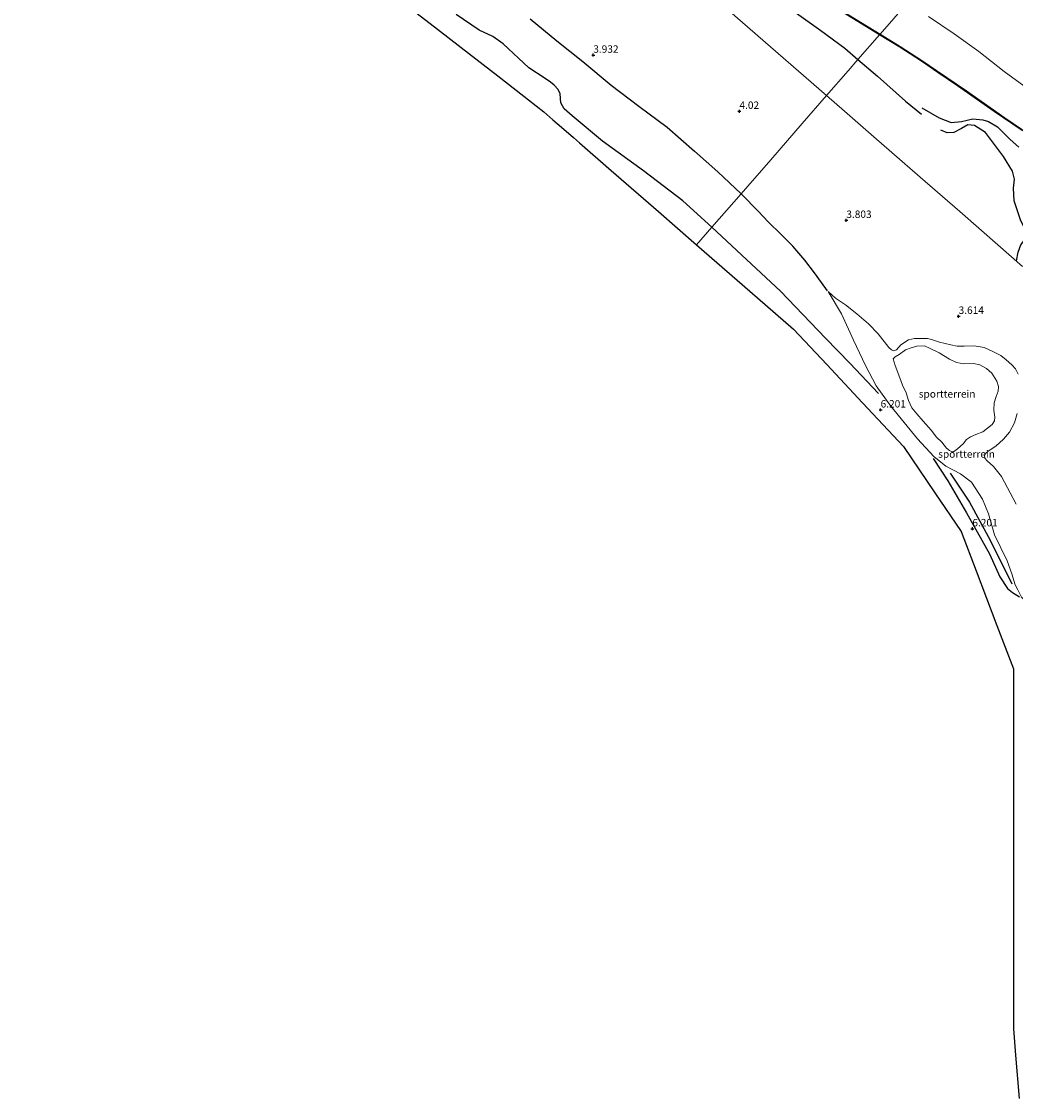
# Model space of a CAD drawing. Units: metres. Extents: x 69988 to 80003, y 437498 to 443596.
# Drawn here: x 70505 to 70841, y 437911 to 438274 of the extents above; entities that cross this region are included whole.
import ezdxf
from ezdxf.enums import TextEntityAlignment as Align

# ---------------------------------------------------------------- set-up
doc = ezdxf.new("R2010")
doc.units = ezdxf.units.M
doc.layers.get('0').update_dxf_attribs({"lineweight": 25})
for name, color, linetype, lineweight in [('B-ME-GW-GRONDWERKLIJN-L-B1', 10, 'Continuous', 25), ('B-ME-GW-HOOGTEPUNT-S-B1', 10, 'Continuous', 25), ('B-ME-GW-KRUINLIJN-L-B1', 93, 'Continuous', 18), ('B-ME-GW-TEENLIJN-L-B1', 93, 'Continuous', 18), ('B-ME-IE-GRONDWERKLIJN-GROND_INGERICHT-GV-B6', 253, 'Continuous', 18), ('B-ME-IE-HULPGEOMETRIE-L-B1', 53, 'Continuous', 18), ('B-ME-KG-KADASTRAAL-OPNAMEDTMGRENS-L-B1', 10, 'Continuous', 25), ('B-ME-MW-MUUR-GV-B6', 8, 'IE-TERREINAFSCHEIDING-KUNSTMATIG', 18), ('B-ME-MW-MUUR-L-B1', 8, 'IE-TERREINAFSCHEIDING-KUNSTMATIG', 18), ('B-ME-OB-BEKLEDING-GV-B6', 253, 'Continuous', 18), ('B-ME-OB-WATERLIJN-L-B1', 133, 'OB-WATERLIJN', 18), ('B-ME-OG-BREUK-L-B1', 10, 'Continuous', 25), ('B-ME-OG-WATER-GV-B6', 153, 'Continuous', 18)]:
    doc.layers.add(name, color=color, linetype=linetype, lineweight=lineweight)
doc.styles.add('NLCS-ISO', font='NLCS-ISO.TTF')
doc.linetypes.add('IE-TERREINAFSCHEIDING-KUNSTMATIG', pattern='A,4,[82,NLCS.SHX,S=0.75,R=90,X=0,Y=0],4,-2', length=10)
doc.linetypes.add('OB-WATERLIJN', pattern='A,10,[32,NLCS.SHX,S=2,R=0,X=0,Y=0],-12', length=22)

# ---------------------------------------------------------------- blocks, each defined once
blk = doc.blocks.new('hoogtepunt')
for p, q in [((-0.5, 0), (0.5, 0)), ((0, 0.5), (0, -0.5))]:
    blk.add_line(p, q)

msp = doc.modelspace()

# ---------------------------------------------------------------- linework, layer by layer
at = {"layer": 'B-ME-GW-GRONDWERKLIJN-L-B1'}
for points in [[(70738.19, 438204.99, 6.28), (70728.4, 438213.84, 6.36), (70715.1, 438224, 6.29), (70701.29, 438234.06, 6.56), (70691.02, 438242.49, 6.5), (70688.41, 438244.94, 6.33), (70687.26, 438246.98, 6.3), (70687, 438249.95, 6.3), (70686.34, 438251.46, 6.23), (70685.05, 438252.92, 6.23), (70683.72, 438253.86, 6.2), (70681.94, 438255.16, 6.13), (70676.44, 438258.77, 5.86), (70667.81, 438266.8, 6.16), (70664.29, 438269.3, 5.81), (70659.69, 438271.46, 5.76), (70651.99, 438276.7, 5.91)], [(70808.96, 438245.23, 4.23), (70814.79, 438241.85, 4.23), (70818.91, 438240.34, 4.23), (70822.32, 438240.67, 4.23), (70826.14, 438241.56, 4.26), (70829.58, 438241.22, 4.26), (70831.42, 438240.61, 4.26), (70834.49, 438238.84, 4.59)], [(70834.49, 438238.84, 4.59), (70838.76, 438234.56, 4.79), (70841.67, 438231.94, 4.85)], [(70738.19, 438204.99, 6.28), (70749.88, 438194.07, 6.42), (70761.27, 438183.41, 6.4), (70776.49, 438167.59, 6.41), (70784.66, 438159.2, 6.33), (70794.36, 438148.92, 6.3)], [(70812.79, 438126.99, 6.14), (70817.79, 438119.56, 6.33), (70824.06, 438108.68, 6.25), (70831.77, 438094.93, 6.27), (70835.29, 438087.14, 6.17), (70837.84, 438083.25, 6.25), (70839.59, 438081.88, 6.2), (70841.88, 438080.41, 6.12)]]:
    msp.add_polyline3d(points, dxfattribs=at)
at = {"layer": 'B-ME-GW-KRUINLIJN-L-B1'}
for points in [[(70798.56, 438144.68, 6.09), (70793.58, 438151.53, 6.09), (70789.99, 438158.35, 5.76), (70785.98, 438166.93, 5.4), (70781.89, 438175.79, 4.92), (70777.34, 438183.31, 4.54)], [(70819.12, 438129.31, 4.93), (70819.7, 438129.32, 4.88), (70821, 438130.25, 4.85), (70822.86, 438132.02, 5.1), (70824.04, 438133.39, 5.26), (70825.33, 438134.29, 5.1), (70827.15, 438135.11, 4.91), (70829.55, 438136.07, 4.99), (70831.06, 438137.22, 5.01), (70832.64, 438138.49, 5.23), (70833.47, 438139.77, 5.26), (70833.62, 438141.02, 5.18), (70833.21, 438143.38, 5.2), (70833.38, 438145.82, 5.04), (70834, 438147.91, 4.85), (70834.7, 438149.74, 5.01), (70834.77, 438151.35, 5.15), (70834.24, 438153.15, 5.2), (70832.57, 438155.82, 5.07), (70830.83, 438157.36, 5.04), (70828.53, 438158.65, 5.07), (70826.37, 438159.05, 5.01), (70823.16, 438159, 5.01), (70820.7, 438159.36, 4.8), (70818.27, 438160.51, 4.67), (70814.8, 438162.68, 4.61), (70811.75, 438164.11, 4.5), (70809.82, 438164.97, 4.37), (70807.28, 438164.94, 4.42), (70805.34, 438164.39, 4.42), (70803.5, 438163.63, 4.34), (70801.38, 438162.14, 4.4), (70800.03, 438161.29, 4.4), (70799.26, 438160.58, 4.26)], [(70844.67, 438078.19, 5.85), (70842.63, 438080.31, 6), (70841.3, 438082.79, 5.93), (70840.49, 438084.48, 5.84), (70839.36, 438088.15, 5.84), (70837.77, 438092.54, 5.82), (70833.51, 438101.32, 5.44), (70831.47, 438108.34, 5.26), (70829.48, 438113.31, 5.26), (70825.72, 438119.11, 5.29), (70822.04, 438121.91, 5.35), (70817.09, 438124.4, 5.78), (70812.98, 438127.67, 6.03), (70807.54, 438133.69, 6.08), (70798.56, 438144.68, 6.09)]]:
    msp.add_polyline3d(points, dxfattribs=at)
at = {"layer": 'B-ME-GW-TEENLIJN-L-B1'}
for points in [[(70841.47, 438155.5, 3.48), (70840.5, 438157.26, 3.48), (70839.28, 438158.64, 3.5), (70837.45, 438160.34, 3.61), (70835.65, 438161.81, 3.56), (70832.7, 438163.27, 3.64), (70830.02, 438164.46, 3.5), (70826.66, 438164.99, 3.5), (70823.26, 438164.88, 3.64), (70820.88, 438164.87, 3.64), (70818.8, 438165.36, 3.72), (70814.93, 438166.2, 3.75), (70812.25, 438167.17, 3.93), (70810.93, 438167.46, 4), (70809.03, 438167.54, 3.98), (70806.46, 438167.48, 3.9), (70804.53, 438167.05, 3.98), (70801.89, 438165.36, 4.01), (70800.4, 438163.69, 4.08), (70799.45, 438163.35, 4.13), (70798.74, 438163.61, 4.16), (70797.86, 438164.41, 4.08), (70794.23, 438169.11, 4.05), (70790.99, 438172.47, 4.16), (70787.1, 438175.83, 4.16), (70783.21, 438178.82, 4.62), (70779.83, 438181.13, 4.59), (70777.34, 438183.31, 4.54)], [(70799.26, 438160.58, 4.26), (70799.98, 438158.42, 4.45), (70801.5, 438154.25, 4.72), (70802.49, 438151.7, 4.56), (70803.68, 438149.16, 4.58), (70804.51, 438146.62, 4.77), (70805.55, 438144.13, 5.07), (70807.26, 438142.08, 5.15), (70809.41, 438139.67, 5.15), (70812.13, 438136.58, 5.15), (70813.91, 438134.24, 5.15), (70815.74, 438132.49, 4.99), (70817.34, 438130.56, 4.99), (70818.28, 438129.75, 4.85), (70819.12, 438129.31, 4.93)], [(70840.75, 438111.69, 3.8), (70835.89, 438120.93, 3.64), (70833.15, 438124.38, 4.12), (70831.01, 438126.23, 4.28), (70830.23, 438127.15, 3.99), (70830.1, 438128.12, 3.83), (70830.68, 438128.95, 3.75), (70831.67, 438129.72, 3.64), (70833.89, 438131.22, 3.69), (70836.53, 438133.59, 3.75), (70838.53, 438135.96, 3.67), (70840.21, 438139.06, 3.61), (70841.16, 438142.24, 3.42)]]:
    msp.add_polyline3d(points, dxfattribs=at)
at = {"layer": 'B-ME-IE-GRONDWERKLIJN-GROND_INGERICHT-GV-B6'}
for points in [[(70794.71, 438269.88, 4.99), (70787.41, 438261.49, 3.77), (70784.14, 438257.74, 3.79), (70776.87, 438249.39, 3.85), (70698.77, 438317.42, 3.58), (70671.25, 438341.4, 4.77), (70685.74, 438333.3, 4.75), (70701.34, 438324.63, 4.62), (70717.76, 438315.47, 4.67), (70732.72, 438306.85, 4.58), (70741.94, 438301.55, 4.44), (70746.82, 438298.74, 4.81), (70762.12, 438289.7, 4.86), (70777.54, 438280.43, 4.91), (70794.71, 438269.88, 4.99)], [(70698.77, 438317.42, 3.58), (70776.87, 438249.39, 3.85), (70768.64, 438239.94, 3.87), (70758.02, 438227.75, 4), (70750.28, 438218.87, 4.03), (70748.04, 438216.3, 4.18), (70738.19, 438204.99, 6.28), (70733.05, 438199.09, 6.22), (70720.23, 438210.25, 6.2), (70704.22, 438224.17, 6.03), (70693.52, 438233.48, 5.98), (70691.52, 438235.22, 6.37), (70687.5, 438238.71, 6.43), (70684.6, 438241.24, 5.99), (70681.51, 438243.93, 5.85), (70676.38, 438247.92, 6.02), (70672.22, 438251.14, 6.3), (70665.96, 438256, 6.09), (70656.15, 438263.62, 5.9), (70643.15, 438273.71, 6.07), (70628.72, 438284.91, 6.03)], [(70842.96, 438191.81, 3.67), (70834.58, 438199.11, 3.8), (70821.74, 438210.29, 3.77), (70808.43, 438221.89, 3.79), (70792.8, 438235.51, 3.8), (70782.88, 438244.15, 3.83), (70776.87, 438249.39, 3.85), (70784.14, 438257.74, 3.79), (70787.41, 438261.49, 3.77), (70794.71, 438269.88, 4.99), (70801.52, 438265.69, 4.95), (70808.83, 438260.97, 5.03), (70814.4, 438257.17, 5.02), (70821.04, 438252.63, 4.96), (70833.41, 438244.01, 4.73), (70842.78, 438237.59, 4.45)], [(70840.59, 437925.94, 5.81), (70839.88, 437934.78, 5.65), (70839.88, 437945.78, 5.89), (70839.88, 437963.43, 5.86), (70839.88, 437981.74, 5.75), (70839.88, 438001.77, 5.81), (70839.88, 438021, 5.69), (70839.88, 438039.34, 5.71), (70839.88, 438056.08, 5.82), (70834.28, 438070.75, 6.03), (70827.26, 438089.14, 5.82), (70822.19, 438102.41, 6), (70813.4, 438115.41, 5.94), (70802.81, 438131.05, 6.31), (70788.96, 438145.84, 6.21), (70776.95, 438158.68, 6.16), (70765.75, 438170.64, 6.04), (70753.56, 438181.25, 6.3), (70733.05, 438199.09, 6.22), (70738.19, 438204.99, 6.28), (70748.04, 438216.3, 4.18), (70750.28, 438218.87, 4.03), (70758.02, 438227.75, 4), (70768.64, 438239.94, 3.87), (70776.87, 438249.39, 3.85), (70782.88, 438244.15, 3.83), (70792.8, 438235.51, 3.8), (70808.43, 438221.89, 3.79), (70821.74, 438210.29, 3.77), (70834.58, 438199.11, 3.8), (70842.96, 438191.81, 3.67)], [(70777.34, 438183.31, 4.54), (70781.89, 438175.79, 4.92), (70785.98, 438166.93, 5.4), (70789.99, 438158.35, 5.76), (70793.58, 438151.53, 6.09), (70798.56, 438144.68, 6.09), (70807.54, 438133.69, 6.08), (70812.98, 438127.67, 6.03), (70817.09, 438124.4, 5.78), (70822.04, 438121.91, 5.35), (70825.72, 438119.11, 5.29), (70829.48, 438113.31, 5.26), (70831.47, 438108.34, 5.26), (70833.51, 438101.32, 5.44), (70837.77, 438092.54, 5.82), (70839.36, 438088.15, 5.84), (70840.49, 438084.48, 5.84), (70841.3, 438082.79, 5.93)], [(70841.47, 438155.5, 3.48), (70840.5, 438157.26, 3.48), (70839.28, 438158.64, 3.5), (70837.45, 438160.34, 3.61), (70835.65, 438161.81, 3.56), (70832.7, 438163.27, 3.64), (70830.02, 438164.46, 3.5), (70826.66, 438164.99, 3.5), (70823.26, 438164.88, 3.64), (70820.88, 438164.87, 3.64), (70818.8, 438165.36, 3.72), (70814.93, 438166.2, 3.75), (70812.25, 438167.17, 3.93), (70810.93, 438167.46, 4), (70809.03, 438167.54, 3.98), (70806.46, 438167.48, 3.9), (70804.53, 438167.05, 3.98), (70801.89, 438165.36, 4.01), (70800.4, 438163.69, 4.08), (70799.45, 438163.35, 4.13), (70798.74, 438163.61, 4.16), (70797.86, 438164.41, 4.08), (70794.23, 438169.11, 4.05), (70790.99, 438172.47, 4.16), (70787.1, 438175.83, 4.16), (70783.21, 438178.82, 4.62), (70779.83, 438181.13, 4.59), (70777.34, 438183.31, 4.54)], [(70841.3, 438082.79, 5.93), (70840.49, 438084.48, 5.84), (70839.36, 438088.15, 5.84), (70837.77, 438092.54, 5.82), (70833.51, 438101.32, 5.44), (70831.47, 438108.34, 5.26), (70829.48, 438113.31, 5.26), (70825.72, 438119.11, 5.29), (70822.04, 438121.91, 5.35), (70817.09, 438124.4, 5.78), (70812.98, 438127.67, 6.03), (70807.54, 438133.69, 6.08), (70798.56, 438144.68, 6.09), (70793.58, 438151.53, 6.09), (70789.99, 438158.35, 5.76), (70785.98, 438166.93, 5.4), (70781.89, 438175.79, 4.92), (70777.34, 438183.31, 4.54), (70779.83, 438181.13, 4.59), (70783.21, 438178.82, 4.62), (70787.1, 438175.83, 4.16), (70790.99, 438172.47, 4.16), (70794.23, 438169.11, 4.05), (70797.86, 438164.41, 4.08), (70798.74, 438163.61, 4.16), (70799.45, 438163.35, 4.13), (70800.4, 438163.69, 4.08), (70801.89, 438165.36, 4.01), (70804.53, 438167.05, 3.98), (70806.46, 438167.48, 3.9), (70809.03, 438167.54, 3.98), (70810.93, 438167.46, 4), (70812.25, 438167.17, 3.93), (70814.93, 438166.2, 3.75), (70818.8, 438165.36, 3.72), (70820.88, 438164.87, 3.64), (70823.26, 438164.88, 3.64), (70826.66, 438164.99, 3.5), (70830.02, 438164.46, 3.5), (70832.7, 438163.27, 3.64), (70835.65, 438161.81, 3.56), (70837.45, 438160.34, 3.61), (70839.28, 438158.64, 3.5), (70840.5, 438157.26, 3.48), (70841.47, 438155.5, 3.48)], [(70799.26, 438160.58, 4.26), (70799.98, 438158.42, 4.45), (70801.5, 438154.25, 4.72), (70802.49, 438151.7, 4.56), (70803.68, 438149.16, 4.58), (70804.51, 438146.62, 4.77), (70805.55, 438144.13, 5.07), (70807.26, 438142.08, 5.15), (70809.41, 438139.67, 5.15), (70812.13, 438136.58, 5.15), (70813.91, 438134.24, 5.15), (70815.74, 438132.49, 4.99), (70817.34, 438130.56, 4.99), (70818.28, 438129.75, 4.85), (70819.12, 438129.31, 4.93), (70819.7, 438129.32, 4.88), (70821, 438130.25, 4.85), (70822.86, 438132.02, 5.1), (70824.04, 438133.39, 5.26), (70825.33, 438134.29, 5.1), (70827.15, 438135.11, 4.91), (70829.55, 438136.07, 4.99), (70831.06, 438137.22, 5.01), (70832.64, 438138.49, 5.23), (70833.47, 438139.77, 5.26), (70833.62, 438141.02, 5.18), (70833.21, 438143.38, 5.2), (70833.38, 438145.82, 5.04), (70834, 438147.91, 4.85), (70834.7, 438149.74, 5.01), (70834.77, 438151.35, 5.15), (70834.24, 438153.15, 5.2), (70832.57, 438155.82, 5.07), (70830.83, 438157.36, 5.04), (70828.53, 438158.65, 5.07), (70826.37, 438159.05, 5.01), (70823.16, 438159, 5.01), (70820.7, 438159.36, 4.8), (70818.27, 438160.51, 4.67), (70814.8, 438162.68, 4.61), (70811.75, 438164.11, 4.5), (70809.82, 438164.97, 4.37), (70807.28, 438164.94, 4.42), (70805.34, 438164.39, 4.42), (70803.5, 438163.63, 4.34), (70801.38, 438162.14, 4.4), (70800.03, 438161.29, 4.4), (70799.26, 438160.58, 4.26)], [(70819.12, 438129.31, 4.93), (70818.28, 438129.75, 4.85), (70817.34, 438130.56, 4.99), (70815.74, 438132.49, 4.99), (70813.91, 438134.24, 5.15), (70812.13, 438136.58, 5.15), (70809.41, 438139.67, 5.15), (70807.26, 438142.08, 5.15), (70805.55, 438144.13, 5.07), (70804.51, 438146.62, 4.77), (70803.68, 438149.16, 4.58), (70802.49, 438151.7, 4.56), (70801.5, 438154.25, 4.72), (70799.98, 438158.42, 4.45), (70799.26, 438160.58, 4.26), (70800.03, 438161.29, 4.4), (70801.38, 438162.14, 4.4), (70803.5, 438163.63, 4.34), (70805.34, 438164.39, 4.42), (70807.28, 438164.94, 4.42), (70809.82, 438164.97, 4.37), (70811.75, 438164.11, 4.5), (70814.8, 438162.68, 4.61), (70818.27, 438160.51, 4.67), (70820.7, 438159.36, 4.8), (70823.16, 438159, 5.01), (70826.37, 438159.05, 5.01), (70828.53, 438158.65, 5.07), (70830.83, 438157.36, 5.04), (70832.57, 438155.82, 5.07), (70834.24, 438153.15, 5.2), (70834.77, 438151.35, 5.15), (70834.7, 438149.74, 5.01), (70834, 438147.91, 4.85), (70833.38, 438145.82, 5.04), (70833.21, 438143.38, 5.2), (70833.62, 438141.02, 5.18), (70833.47, 438139.77, 5.26), (70832.64, 438138.49, 5.23), (70831.06, 438137.22, 5.01), (70829.55, 438136.07, 4.99), (70827.15, 438135.11, 4.91), (70825.33, 438134.29, 5.1), (70824.04, 438133.39, 5.26), (70822.86, 438132.02, 5.1), (70821, 438130.25, 4.85), (70819.7, 438129.32, 4.88), (70819.12, 438129.31, 4.93)], [(70840.75, 438111.69, 3.8), (70835.89, 438120.93, 3.64), (70833.15, 438124.38, 4.12), (70831.01, 438126.23, 4.28), (70830.23, 438127.15, 3.99), (70830.1, 438128.12, 3.83), (70830.68, 438128.95, 3.75), (70831.67, 438129.72, 3.64), (70833.89, 438131.22, 3.69), (70836.53, 438133.59, 3.75), (70838.53, 438135.96, 3.67), (70840.21, 438139.06, 3.61), (70841.16, 438142.24, 3.42)], [(70841.16, 438142.24, 3.42), (70840.21, 438139.06, 3.61), (70838.53, 438135.96, 3.67), (70836.53, 438133.59, 3.75), (70833.89, 438131.22, 3.69), (70831.67, 438129.72, 3.64), (70830.68, 438128.95, 3.75), (70830.1, 438128.12, 3.83), (70830.23, 438127.15, 3.99), (70831.01, 438126.23, 4.28), (70833.15, 438124.38, 4.12), (70835.89, 438120.93, 3.64), (70840.75, 438111.69, 3.8)]]:
    msp.add_polyline3d(points, dxfattribs=at)
at = {"layer": 'B-ME-IE-HULPGEOMETRIE-L-B1'}
for points in [[(71123.75, 438647.58, 3.75), (71123.24, 438646.99, 2.99), (71122.38, 438646, 2.99), (71121.46, 438644.95, 3.62), (71120.71, 438644.09, 3.65), (71117.15, 438640, 3.53), (71114.11, 438636.51, 3.41), (71113.41, 438635.71, 2.88), (71113.11, 438635.36, 2.88), (71112.66, 438634.85, 3.12), (71106.48, 438627.75, 3.3), (71103.83, 438624.7, 0.4), (71100.11, 438620.44, -0.5), (70804.11, 438280.66, -0.5), (70794.91, 438270.1, 2.74), (70794.71, 438269.88, 4.99), (70787.41, 438261.49, 3.77), (70784.14, 438257.74, 3.79), (70776.87, 438249.39, 3.85)], [(70572.53, 438427.4, -0.5), (70625.2, 438381.51, -0.5), (70636.98, 438371.25, 0.49), (70656.42, 438354.3, 1.88), (70670.49, 438342.05, 2.43), (70671.25, 438341.4, 4.77), (70698.77, 438317.42, 3.58), (70776.87, 438249.39, 3.85)], [(70733.05, 438199.09, 6.22), (70738.19, 438204.99, 6.28), (70748.04, 438216.3, 4.18), (70750.28, 438218.87, 4.03), (70758.02, 438227.75, 4), (70768.64, 438239.94, 3.87), (70776.87, 438249.39, 3.85)], [(70776.87, 438249.39, 3.85), (70782.88, 438244.15, 3.83), (70792.8, 438235.51, 3.8), (70808.43, 438221.89, 3.79), (70821.74, 438210.29, 3.77), (70834.58, 438199.11, 3.8), (70842.96, 438191.81, 3.67)]]:
    msp.add_polyline3d(points, dxfattribs=at)
at = {"layer": 'B-ME-KG-KADASTRAAL-OPNAMEDTMGRENS-L-B1'}
for points in [[(70505.42, 438350.36, 6.11), (70516.41, 438346.7, 6.24), (70534.48, 438337.21, 6.89), (70553.49, 438327.23, 6.76), (70572.49, 438317.26, 6.56), (70591.48, 438307.28, 6.22), (70606.9, 438299.19, 6.15), (70617.49, 438293.63, 6.11), (70628.72, 438284.91, 6.03), (70643.15, 438273.71, 6.07), (70656.15, 438263.62, 5.9), (70665.96, 438256, 6.09), (70672.22, 438251.14, 6.3), (70676.38, 438247.92, 6.02), (70681.51, 438243.93, 5.85), (70684.6, 438241.24, 5.99), (70687.5, 438238.71, 6.43), (70691.52, 438235.22, 6.37), (70693.52, 438233.48, 5.98), (70704.22, 438224.17, 6.03), (70720.23, 438210.25, 6.2), (70733.05, 438199.09, 6.22)], [(70733.05, 438199.09, 6.22), (70753.56, 438181.25, 6.3), (70765.75, 438170.64, 6.04), (70776.95, 438158.68, 6.16), (70788.96, 438145.84, 6.21), (70802.81, 438131.05, 6.31), (70813.4, 438115.41, 5.94), (70822.19, 438102.41, 6), (70827.26, 438089.14, 5.82), (70834.28, 438070.75, 6.03), (70839.88, 438056.08, 5.82), (70839.88, 438039.34, 5.71), (70839.88, 438021, 5.69), (70839.88, 438001.77, 5.81), (70839.88, 437981.74, 5.75), (70839.88, 437963.43, 5.86), (70839.88, 437945.78, 5.89), (70839.88, 437934.78, 5.65), (70840.59, 437925.94, 5.81), (70841.76, 437911.32, 6.01)]]:
    msp.add_polyline3d(points, dxfattribs=at)
at = {"layer": 'B-ME-MW-MUUR-GV-B6'}
for points in [[(70794.91, 438270.1, 2.74), (70794.71, 438269.88, 4.99), (70777.54, 438280.43, 4.91), (70762.12, 438289.7, 4.86), (70746.82, 438298.74, 4.81), (70741.94, 438301.55, 4.44), (70732.72, 438306.85, 4.58), (70717.76, 438315.47, 4.67), (70701.34, 438324.63, 4.62), (70685.74, 438333.3, 4.75), (70671.25, 438341.4, 4.77), (70670.49, 438342.05, 2.43), (70685.87, 438333.46, 2.41), (70701.46, 438324.79, 2.27), (70717.89, 438315.63, 2.32), (70732.84, 438307, 2.24), (70746.95, 438298.9, 2.46), (70762.25, 438289.85, 2.51), (70777.67, 438280.58, 2.57), (70794.91, 438270.1, 2.74)], [(70842.78, 438237.59, 4.45), (70833.41, 438244.01, 4.73), (70821.04, 438252.63, 4.96), (70814.4, 438257.17, 5.02), (70808.83, 438260.97, 5.03), (70801.52, 438265.69, 4.95), (70794.71, 438269.88, 4.99), (70794.91, 438270.1, 2.74), (70801.67, 438265.94, 2.73), (70808.99, 438261.22, 2.75), (70813.97, 438257.86, 2.73), (70824, 438250.96, 2.66), (70836.96, 438241.89, 2.13), (70842.95, 438237.83, 2.76)]]:
    msp.add_polyline3d(points, dxfattribs=at)
at = {"layer": 'B-ME-MW-MUUR-L-B1'}
for points in [[(70670.8, 438341.77, 4.86), (70679.91, 438336.66, 4.93), (70690.87, 438330.58, 4.91), (70700.4, 438325.27, 5.03), (70709.46, 438320.23, 4.98), (70718.76, 438315.02, 4.91), (70730.31, 438308.36, 4.96), (70741.01, 438302.21, 4.87), (70752.15, 438295.73, 5.05), (70765.91, 438287.57, 5), (70783.55, 438276.88, 5.07), (70794.81, 438270.01, 4.87)], [(70794.81, 438270.01, 4.87), (70801.58, 438265.86, 4.98), (70808.93, 438261.1, 4.97), (70818.45, 438254.59, 4.89), (70832.67, 438244.71, 4.87), (70846.35, 438235.28, 5), (70862.2, 438224.29, 4.77), (70878.15, 438213.1, 4.92), (70889.32, 438205.07, 4.74), (70900.75, 438196.3, 4.72), (70920.69, 438180.86, 4.76), (70930.61, 438172.93, 4.93), (70939.38, 438165.41, 5.12), (70952.14, 438154.53, 4.83), (70962.68, 438145.42, 4.8), (70971.95, 438137.29, 4.76), (70980.87, 438129.1, 5.14), (70990.46, 438120.14, 5.17), (71001.14, 438109.93, 5.11), (71008.57, 438102.81, 5.04)]]:
    msp.add_polyline3d(points, dxfattribs=at)
at = {"layer": 'B-ME-OB-BEKLEDING-GV-B6'}
for points in [[(70804.11, 438280.66, -0.5), (70794.91, 438270.1, 2.74), (70777.67, 438280.58, 2.57)], [(70842.95, 438237.83, 2.76), (70836.96, 438241.89, 2.13), (70824, 438250.96, 2.66), (70813.97, 438257.86, 2.73), (70808.99, 438261.22, 2.75), (70801.67, 438265.94, 2.73), (70794.91, 438270.1, 2.74), (70804.11, 438280.66, -0.5)], [(70811.2, 438276, -0.5), (70819.93, 438270.23, -0.5), (70828.21, 438264.24, -0.5), (70836.7, 438257.54, -0.5), (70843.34, 438252.66, -0.5)]]:
    msp.add_polyline3d(points, dxfattribs=at)
at = {"layer": 'B-ME-OB-WATERLIJN-L-B1'}
msp.add_polyline3d([(70843.34, 438252.66, -0.5), (70836.7, 438257.54, -0.5), (70828.21, 438264.24, -0.5), (70819.93, 438270.23, -0.5), (70811.2, 438276, -0.5)], dxfattribs=at)
at = {"layer": 'B-ME-OG-BREUK-L-B1'}
for points in [[(70698.77, 438317.42, 3.58), (70703.38, 438315.5, 3.58), (70710.92, 438311.28, 3.58), (70718.85, 438306.95, 3.58), (70727.89, 438301.84, 3.58), (70739.4, 438295.46, 3.5), (70747.52, 438290.1, 3.5), (70755.01, 438285.48, 3.63), (70765.91, 438277.73, 3.92), (70774.94, 438271.36, 3.65), (70783.01, 438265.3, 4.02), (70787.41, 438261.49, 3.77)], [(70676.97, 438275.27, 3.98), (70685.91, 438267.87, 4.04), (70694.68, 438260.86, 4.22), (70704.27, 438252.84, 4.1), (70713.59, 438245.84, 4.1), (70723.08, 438238.69, 4.22), (70732.34, 438230.65, 4.22), (70740.15, 438223.72, 4.07), (70748.04, 438216.3, 4.18)], [(70787.41, 438261.49, 3.77), (70794.04, 438255.91, 3.77), (70803.52, 438247.54, 3.63), (70808.9, 438243.11, 3.61)], [(70840.9, 438193.68, 3.87), (70841.46, 438196.58, 3.82), (70842.35, 438199.09, 3.8), (70843.8, 438200.92, 3.8), (70844.38, 438202.08, 3.8), (70844.33, 438203.19, 3.8), (70842.36, 438207.1, 3.75), (70840.1, 438213.85, 3.7), (70839.83, 438218.21, 3.71), (70840.26, 438221.25, 3.84), (70839.54, 438223.87, 3.83), (70836.53, 438228.8, 3.66), (70830.45, 438236.89, 3.69), (70826.71, 438239.34, 3.69), (70824.53, 438239.52, 3.69), (70822.4, 438238.31, 3.69), (70819.77, 438236.91, 3.67), (70817.57, 438236.77, 3.67), (70815.42, 438237.68, 3.67)], [(70777.14, 438183.59, 4.53), (70775.12, 438186.34, 4.48), (70772.78, 438189.67, 4.24), (70769.52, 438193.9, 4.21), (70765.44, 438198.66, 4.43), (70761.58, 438202.49, 4.27), (70757.17, 438206.81, 4.27), (70753.87, 438210.25, 4.16), (70748.04, 438216.3, 4.18)], [(70818.55, 438122.04, 5.83), (70825.02, 438112.34, 5.85), (70831.97, 438099.48, 5.73), (70839.37, 438084.84, 5.7)]]:
    msp.add_polyline3d(points, dxfattribs=at)
at = {"layer": 'B-ME-OG-WATER-GV-B6'}
msp.add_polyline3d([(70843.34, 438252.66, -0.5), (70836.7, 438257.54, -0.5), (70828.21, 438264.24, -0.5), (70819.93, 438270.23, -0.5), (70811.2, 438276, -0.5)], dxfattribs=at)

# ---------------------------------------------------------------- block references
at = {"layer": 'B-ME-GW-HOOGTEPUNT-S-B1', "rotation": 90}
for p in [(70698.19, 438263.03, 3.93), (70698.19, 438263.03, 3.93), (70747.48, 438244.1, 4.02), (70747.48, 438244.1, 4.02), (70783.51, 438207.34, 3.8), (70783.51, 438207.34, 3.8), (70821.38, 438175, 3.61), (70821.38, 438175, 3.61), (70795.08, 438143.44, 6.2), (70795.08, 438143.44, 6.2), (70826.02, 438103.38, 6.2), (70826.02, 438103.38, 6.2)]:
    msp.add_blockref('hoogtepunt', p, dxfattribs=at)

# ---------------------------------------------------------------- texts
at = {"layer": 'B-ME-GW-HOOGTEPUNT-S-B1', "ltscale": 0.2, "style": 'NLCS-ISO'}
for s, p in [('3.932', (70698.19, 438263.03, 3.93)), ('3.932', (70698.19, 438263.03, 3.93)), ('4.02', (70747.48, 438244.1, 4.02)), ('4.02', (70747.48, 438244.1, 4.02)), ('3.803', (70783.51, 438207.34, 3.8)), ('3.803', (70783.51, 438207.34, 3.8)), ('3.614', (70821.38, 438175, 3.61)), ('3.614', (70821.38, 438175, 3.61)), ('6.201', (70795.08, 438143.44, 6.2)), ('6.201', (70795.08, 438143.44, 6.2)), ('6.201', (70826.02, 438103.38, 6.2)), ('6.201', (70826.02, 438103.38, 6.2))]:
    msp.add_text(s, height=2.5, dxfattribs=at).set_placement(p, align=Align.BOTTOM_LEFT)
at = {"layer": 'B-ME-IE-GRONDWERKLIJN-GROND_INGERICHT-GV-B6', "ltscale": 0.2, "style": 'NLCS-ISO'}
for p in [(70817.5, 438148.8), (70817.5, 438148.8), (70824.04, 438128.54), (70824.04, 438128.54)]:
    msp.add_text('sportterrein', height=2.5, dxfattribs=at).set_placement(p, align=Align.MIDDLE_CENTER)

doc.saveas('drawing.dxf')
